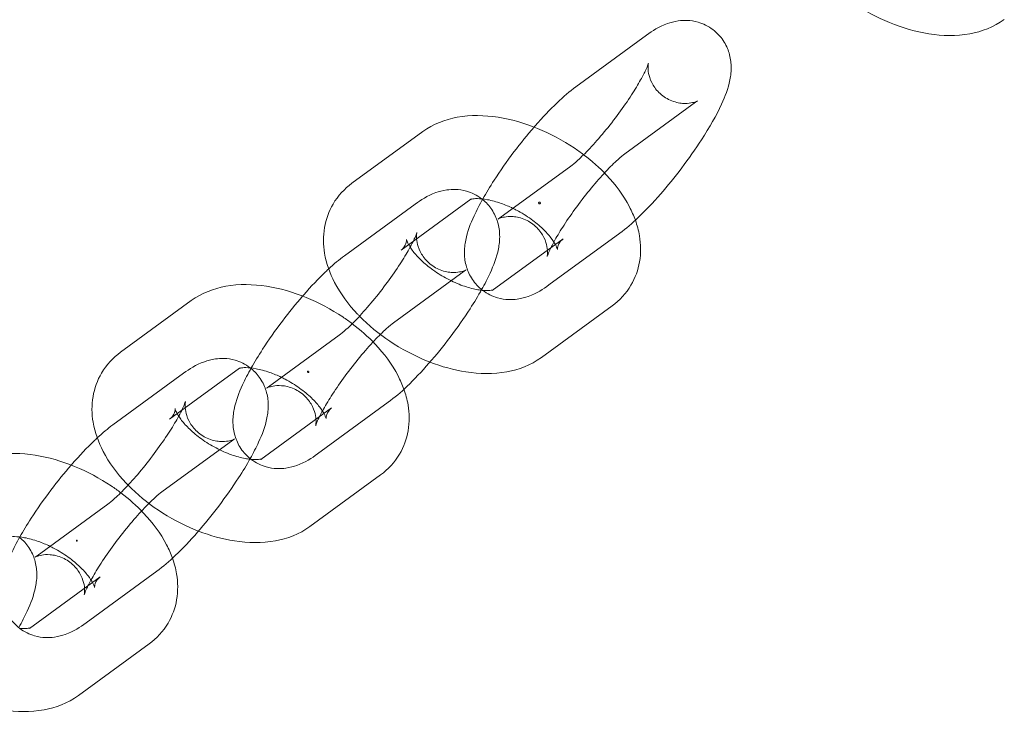
# Model space of a CAD drawing. Units: millimetres. Extents: x 983 to 12086, y 2339 to 12002.
# Drawn here: x 8903 to 8974, y 9357 to 9407 of the extents above; entities that cross this region are included whole.
import ezdxf

# ---------------------------------------------------------------- set-up
doc = ezdxf.new("R2010")
doc.units = ezdxf.units.MM
doc.header["$MEASUREMENT"] = 0

msp = doc.modelspace()

# ---------------------------------------------------------------- linework, layer by layer
at = {"color": 0, "linetype": 'Continuous', "lineweight": 0}
for p, q in [((8943.389, 9402.067), (8948.492, 9405.795)), ((8946.928, 9397.222), (8952.032, 9400.95)), ((8932.332, 9398.825), (8927.228, 9395.096)), ((8943.013, 9396.33), (8937.909, 9392.601)), ((8926.681, 9389.855), (8931.784, 9393.584)), ((8935.814, 9393.938), (8930.767, 9390.251)), ((8935.871, 9393.98), (8935.814, 9393.938)), ((8946.552, 9391.485), (8941.448, 9387.756)), ((8937.357, 9387.351), (8942.461, 9391.08)), ((8930.22, 9385.01), (8935.324, 9388.739)), ((8915.625, 9386.615), (8910.521, 9382.886)), ((8940.896, 9382.506), (8946, 9386.235)), ((8926.305, 9384.118), (8921.201, 9380.389)), ((8919.107, 9381.729), (8914.061, 9378.042)), ((8919.165, 9381.771), (8919.107, 9381.729)), ((8909.974, 9377.645), (8915.078, 9381.374)), ((8929.844, 9379.273), (8924.741, 9375.544)), ((8920.65, 9375.142), (8925.754, 9378.871)), ((8913.513, 9372.801), (8918.617, 9376.529)), ((8924.19, 9370.297), (8929.293, 9374.026)), ((8909.598, 9371.908), (8904.494, 9368.18)), ((8903.945, 9362.934), (8909.048, 9366.663)), ((8913.138, 9367.064), (8908.034, 9363.335)), ((8907.484, 9358.09), (8912.588, 9361.818))]:
    msp.add_line(p, q, dxfattribs=at)
for points, knots in [([(8960.645, 9419.522), (8960.111, 9419.132), (8959.63, 9418.618), (8958.968, 9417.495), (8958.761, 9416.912), (8958.552, 9415.694), (8958.567, 9415.063), (8958.791, 9413.713), (8959.05, 9413.013), (8959.821, 9411.526), (8960.389, 9410.765), (8961.735, 9409.342), (8962.524, 9408.685), (8964.211, 9407.554), (8965.106, 9407.076), (8966.957, 9406.319), (8967.912, 9406.042), (8969.855, 9405.74), (8970.843, 9405.717), (8972.68, 9406.053), (8973.542, 9406.369), (8974.313, 9406.932)], [5.746081, 5.746081, 5.746081, 5.746081, 5.975468, 5.975468, 6.177498, 6.177498, 6.399162, 6.399162, 6.683273, 6.683273, 7.048401, 7.048401, 7.428995, 7.428995, 7.800319, 7.800319, 8.173878, 8.173878, 8.556332, 8.556332, 8.887674, 8.887674, 8.887674, 8.887674]), ([(8948.492, 9405.795), (8948.921, 9406.109), (8949.341, 9406.393), (8950.214, 9406.707), (8950.468, 9406.781), (8951.162, 9406.879), (8951.647, 9406.892), (8952.567, 9406.628), (8952.95, 9406.447), (8953.579, 9405.969), (8953.832, 9405.693), (8954.227, 9405.102), (8954.36, 9404.792), (8954.552, 9404.156), (8954.586, 9403.849), (8954.608, 9403.18), (8954.564, 9402.864), (8954.375, 9401.91), (8954.163, 9401.38), (8953.529, 9399.995), (8953.039, 9399.136), (8952.022, 9397.565), (8951.537, 9396.873), (8950.53, 9395.543), (8950.012, 9394.903), (8948.96, 9393.698), (8948.429, 9393.136), (8947.454, 9392.205), (8947.013, 9391.821), (8946.552, 9391.485)], [4.128718, 4.128718, 4.128718, 4.128718, 4.418335, 4.418335, 4.517264, 4.517264, 4.636153, 4.636153, 4.711735, 4.711735, 4.778534, 4.778534, 4.852002, 4.852002, 4.946379, 4.946379, 5.08916, 5.08916, 5.420959, 5.420959, 5.897685, 5.897685, 6.256697, 6.256697, 6.604296, 6.604296, 6.959408, 6.959408, 7.27031, 7.27031, 7.27031, 7.27031]), ([(8948.625, 9403.758), (8948.625, 9403.758), (8948.624, 9403.757), (8948.623, 9403.752), (8948.612, 9403.711), (8948.558, 9403.562), (8948.506, 9403.435), (8948.342, 9403.08), (8948.216, 9402.834), (8947.879, 9402.23), (8947.656, 9401.862), (8947.13, 9401.05), (8946.821, 9400.603), (8946.156, 9399.697), (8945.798, 9399.238), (8945.085, 9398.375), (8944.729, 9397.971), (8944.078, 9397.279), (8943.781, 9396.986), (8943.316, 9396.565), (8943.134, 9396.418), (8943.013, 9396.33)], [5.136341, 5.136341, 5.136341, 5.136341, 5.145263, 5.145263, 5.266637, 5.266637, 5.430467, 5.430467, 5.645286, 5.645286, 5.902692, 5.902692, 6.184706, 6.184706, 6.476256, 6.476256, 6.766012, 6.766012, 7.040696, 7.040696, 7.27031, 7.27031, 7.27031, 7.27031]), ([(8952.032, 9400.95), (8952.124, 9401.018), (8952.182, 9401.051), (8952.163, 9401.04), (8952.125, 9401.019), (8951.959, 9400.958), (8951.853, 9400.924), (8951.545, 9400.87), (8951.346, 9400.848), (8950.833, 9400.887), (8950.516, 9400.95), (8949.9, 9401.228), (8949.61, 9401.425), (8949.151, 9401.883), (8948.98, 9402.135), (8948.736, 9402.623), (8948.672, 9402.851), (8948.601, 9403.225), (8948.596, 9403.368), (8948.598, 9403.581), (8948.606, 9403.65), (8948.62, 9403.739), (8948.625, 9403.758), (8948.625, 9403.758)], [4.128718, 4.128718, 4.128718, 4.128718, 4.302711, 4.302711, 4.416661, 4.416661, 4.503935, 4.503935, 4.585902, 4.585902, 4.666891, 4.666891, 4.737992, 4.737992, 4.807314, 4.807314, 4.88496, 4.88496, 4.967278, 4.967278, 5.050432, 5.050432, 5.136341, 5.136341, 5.136341, 5.136341]), ([(8940.372, 9399.155), (8940.398, 9399.185), (8940.424, 9399.215), (8940.981, 9399.853), (8941.512, 9400.415), (8942.486, 9401.347), (8942.928, 9401.73), (8943.389, 9402.067)], [3.4455451, 3.4455451, 3.4455451, 3.4455451, 3.4627035, 3.4627035, 3.8178157, 3.8178157, 4.1287176, 4.1287176, 4.1287176, 4.1287176]), ([(8943.95, 9397.158), (8943.728, 9397.326), (8943.5, 9397.489), (8942.434, 9398.203), (8941.539, 9398.681), (8939.688, 9399.437), (8938.733, 9399.715), (8936.791, 9400.017), (8935.802, 9400.04), (8933.965, 9399.704), (8933.103, 9399.388), (8932.332, 9398.825)], [4.183752, 4.183752, 4.183752, 4.183752, 4.287402, 4.287402, 4.658726, 4.658726, 5.032286, 5.032286, 5.41474, 5.41474, 5.746081, 5.746081, 5.746081, 5.746081]), ([(8936.664, 9393.961), (8936.91, 9394.4), (8937.185, 9394.852), (8937.918, 9395.987), (8938.404, 9396.678), (8939.386, 9397.976), (8939.878, 9398.585), (8940.372, 9399.155)], [2.5117518, 2.5117518, 2.5117518, 2.5117518, 2.7560923, 2.7560923, 3.1151044, 3.1151044, 3.4455451, 3.4455451, 3.4455451, 3.4455451]), ([(8937.769, 9392.506), (8937.769, 9392.506), (8937.769, 9392.506), (8937.778, 9392.511), (8937.816, 9392.533), (8937.982, 9392.593), (8938.087, 9392.627), (8938.396, 9392.682), (8938.595, 9392.703), (8939.108, 9392.664), (8939.425, 9392.601), (8940.041, 9392.324), (8940.33, 9392.127), (8940.79, 9391.669), (8940.961, 9391.416), (8941.205, 9390.928), (8941.268, 9390.7), (8941.34, 9390.326), (8941.345, 9390.183), (8941.343, 9389.971), (8941.334, 9389.901), (8941.32, 9389.807), (8941.315, 9389.79), (8941.318, 9389.8), (8941.329, 9389.84), (8941.383, 9389.989), (8941.435, 9390.116), (8941.599, 9390.471), (8941.725, 9390.718), (8942.062, 9391.321), (8942.284, 9391.69), (8942.81, 9392.501), (8943.119, 9392.948), (8943.785, 9393.854), (8944.142, 9394.313), (8944.856, 9395.176), (8945.212, 9395.58), (8945.862, 9396.272), (8946.16, 9396.565), (8946.625, 9396.986), (8946.807, 9397.133), (8946.928, 9397.222)], [1.146845, 1.146845, 1.146845, 1.146845, 1.161118, 1.161118, 1.275069, 1.275069, 1.362343, 1.362343, 1.44431, 1.44431, 1.525299, 1.525299, 1.5964, 1.5964, 1.665722, 1.665722, 1.743368, 1.743368, 1.825685, 1.825685, 1.908839, 1.908839, 2.003671, 2.003671, 2.125044, 2.125044, 2.288874, 2.288874, 2.503693, 2.503693, 2.761099, 2.761099, 3.043114, 3.043114, 3.334664, 3.334664, 3.62442, 3.62442, 3.899103, 3.899103, 4.128718, 4.128718, 4.128718, 4.128718]), ([(8947.682, 9392.426), (8947.562, 9392.761), (8947.419, 9393.083), (8946.824, 9394.231), (8946.256, 9394.991), (8945.097, 9396.217), (8944.543, 9396.709), (8943.95, 9397.158)], [3.4056605, 3.4056605, 3.4056605, 3.4056605, 3.5416805, 3.5416805, 3.9068079, 3.9068079, 4.1837519, 4.1837519, 4.1837519, 4.1837519]), ([(8927.228, 9395.096), (8926.694, 9394.706), (8926.213, 9394.192), (8925.551, 9393.07), (8925.344, 9392.486), (8925.134, 9391.268), (8925.15, 9390.638), (8925.374, 9389.287), (8925.633, 9388.587), (8926.404, 9387.1), (8926.972, 9386.34), (8927.678, 9385.593), (8927.725, 9385.544), (8927.772, 9385.496)], [5.746081, 5.746081, 5.746081, 5.746081, 5.975468, 5.975468, 6.177498, 6.177498, 6.399162, 6.399162, 6.683273, 6.683273, 7.048401, 7.048401, 7.074269, 7.074269, 7.074269, 7.074269]), ([(8931.784, 9393.584), (8932.213, 9393.897), (8932.633, 9394.181), (8933.506, 9394.496), (8933.76, 9394.57), (8934.454, 9394.667), (8934.939, 9394.681), (8935.859, 9394.416), (8936.242, 9394.235), (8936.582, 9393.977), (8936.588, 9393.973), (8936.593, 9393.968)], [4.1287176, 4.1287176, 4.1287176, 4.1287176, 4.4183353, 4.4183353, 4.517264, 4.517264, 4.6361526, 4.6361526, 4.7117355, 4.7117355, 4.7130529, 4.7130529, 4.7130529, 4.7130529]), ([(8941.448, 9387.756), (8941.019, 9387.443), (8940.6, 9387.159), (8939.727, 9386.844), (8939.473, 9386.77), (8938.779, 9386.673), (8938.294, 9386.659), (8937.373, 9386.923), (8936.991, 9387.104), (8936.361, 9387.582), (8936.109, 9387.859), (8935.713, 9388.449), (8935.581, 9388.759), (8935.389, 9389.395), (8935.355, 9389.703), (8935.333, 9390.371), (8935.377, 9390.688), (8935.565, 9391.641), (8935.778, 9392.172), (8936.22, 9393.138), (8936.429, 9393.543), (8936.664, 9393.961)], [0.987125, 0.987125, 0.987125, 0.987125, 1.276743, 1.276743, 1.375671, 1.375671, 1.49456, 1.49456, 1.570143, 1.570143, 1.636942, 1.636942, 1.71041, 1.71041, 1.804786, 1.804786, 1.947567, 1.947567, 2.279367, 2.279367, 2.511752, 2.511752, 2.511752, 2.511752]), ([(8938.843, 9393.283), (8938.56, 9393.42), (8938.275, 9393.539), (8937.648, 9393.762), (8937.31, 9393.852), (8936.728, 9393.961), (8936.479, 9393.984), (8936.102, 9393.987), (8935.966, 9393.971), (8935.82, 9393.942), (8935.789, 9393.93), (8935.789, 9393.93)], [4.544513, 4.544513, 4.544513, 4.544513, 4.740113, 4.740113, 4.988442, 4.988442, 5.218745, 5.218745, 5.426942, 5.426942, 5.586316, 5.586316, 5.586316, 5.586316]), ([(8935.789, 9393.93), (8935.789, 9393.93), (8935.791, 9393.931), (8935.804, 9393.937), (8935.832, 9393.952), (8935.871, 9393.98)], [5.5863159, 5.5863159, 5.5863159, 5.5863159, 5.6225066, 5.6225066, 5.7460814, 5.7460814, 5.7460814, 5.7460814]), ([(8936.645, 9393.928), (8936.911, 9393.714), (8937.139, 9393.459), (8937.52, 9392.891), (8937.652, 9392.58), (8937.844, 9391.945), (8937.878, 9391.637), (8937.9, 9390.968), (8937.856, 9390.652), (8937.667, 9389.699), (8937.455, 9389.168), (8937.018, 9388.212), (8936.815, 9387.818), (8936.588, 9387.412)], [4.7169995, 4.7169995, 4.7169995, 4.7169995, 4.7785342, 4.7785342, 4.8520022, 4.8520022, 4.9463791, 4.9463791, 5.0891599, 5.0891599, 5.4209592, 5.4209592, 5.6471822, 5.6471822, 5.6471822, 5.6471822]), ([(8940.792, 9393.72), (8940.799, 9393.715), (8940.804, 9393.709), (8940.815, 9393.695), (8940.819, 9393.687), (8940.825, 9393.669), (8940.826, 9393.66), (8940.825, 9393.642), (8940.823, 9393.634), (8940.816, 9393.62), (8940.812, 9393.614), (8940.799, 9393.604), (8940.792, 9393.601), (8940.777, 9393.599), (8940.769, 9393.599), (8940.754, 9393.602), (8940.746, 9393.606), (8940.732, 9393.614), (8940.726, 9393.619), (8940.714, 9393.632), (8940.709, 9393.639), (8940.701, 9393.655), (8940.699, 9393.665), (8940.696, 9393.682), (8940.697, 9393.691), (8940.702, 9393.706), (8940.705, 9393.713), (8940.716, 9393.725), (8940.722, 9393.73), (8940.737, 9393.735), (8940.746, 9393.736), (8940.762, 9393.735), (8940.77, 9393.733), (8940.783, 9393.727), (8940.787, 9393.724), (8940.792, 9393.72)], [0, 0, 0, 0, 0.00254829, 0.00254829, 0.00529818, 0.00529818, 0.00820045, 0.00820045, 0.0110125, 0.0110125, 0.0138815, 0.0138815, 0.01682522, 0.01682522, 0.01950026, 0.01950026, 0.02208477, 0.02208477, 0.02458, 0.02458, 0.02722285, 0.02722285, 0.03014532, 0.03014532, 0.0329771, 0.0329771, 0.03584117, 0.03584117, 0.03874055, 0.03874055, 0.04163703, 0.04163703, 0.04430368, 0.04430368, 0.04603164, 0.04603164, 0.04603164, 0.04603164]), ([(8942.461, 9391.08), (8942.375, 9391.017), (8942.239, 9390.873), (8942.088, 9390.565), (8942.064, 9390.421), (8942.058, 9390.279), (8942.07, 9390.284), (8942.027, 9390.424), (8941.987, 9390.53), (8941.84, 9390.804), (8941.731, 9390.974), (8941.432, 9391.36), (8941.236, 9391.579), (8940.757, 9392.037), (8940.469, 9392.276), (8939.827, 9392.737), (8939.471, 9392.958), (8939.019, 9393.196), (8938.931, 9393.24), (8938.843, 9393.283)], [2.604489, 2.604489, 2.604489, 2.604489, 2.87611, 2.87611, 3.115629, 3.115629, 3.361968, 3.361968, 3.55769, 3.55769, 3.762156, 3.762156, 3.986157, 3.986157, 4.22889, 4.22889, 4.483423, 4.483423, 4.544513, 4.544513, 4.544513, 4.544513]), ([(8946, 9386.235), (8946.534, 9386.625), (8947.015, 9387.139), (8947.677, 9388.262), (8947.884, 9388.845), (8948.094, 9390.063), (8948.078, 9390.694), (8947.914, 9391.681), (8947.812, 9392.061), (8947.682, 9392.426)], [2.6044887, 2.6044887, 2.6044887, 2.6044887, 2.833875, 2.833875, 3.0359054, 3.0359054, 3.2575693, 3.2575693, 3.4056605, 3.4056605, 3.4056605, 3.4056605]), ([(8935.324, 9388.739), (8935.416, 9388.806), (8935.474, 9388.839), (8935.455, 9388.828), (8935.417, 9388.807), (8935.251, 9388.746), (8935.145, 9388.712), (8934.837, 9388.658), (8934.638, 9388.637), (8934.125, 9388.675), (8933.808, 9388.739), (8933.192, 9389.016), (8932.903, 9389.213), (8932.443, 9389.671), (8932.272, 9389.924), (8932.028, 9390.412), (8931.964, 9390.639), (8931.893, 9391.013), (8931.888, 9391.157), (8931.89, 9391.369), (8931.898, 9391.438), (8931.912, 9391.532), (8931.918, 9391.549), (8931.915, 9391.54), (8931.904, 9391.499), (8931.85, 9391.35), (8931.798, 9391.223), (8931.701, 9391.013), (8931.672, 9390.953), (8931.641, 9390.889)], [4.128718, 4.128718, 4.128718, 4.128718, 4.302711, 4.302711, 4.416661, 4.416661, 4.503935, 4.503935, 4.585902, 4.585902, 4.666891, 4.666891, 4.737992, 4.737992, 4.807314, 4.807314, 4.88496, 4.88496, 4.967278, 4.967278, 5.050432, 5.050432, 5.145263, 5.145263, 5.266637, 5.266637, 5.430467, 5.430467, 5.490993, 5.490993, 5.490993, 5.490993]), ([(8931.641, 9390.889), (8931.561, 9390.727), (8931.465, 9390.545), (8931.171, 9390.019), (8930.949, 9389.65), (8930.423, 9388.838), (8930.114, 9388.391), (8929.448, 9387.486), (8929.09, 9387.027), (8928.377, 9386.164), (8928.021, 9385.76), (8927.37, 9385.068), (8927.073, 9384.775), (8926.608, 9384.354), (8926.426, 9384.206), (8926.305, 9384.118)], [5.490993, 5.490993, 5.490993, 5.490993, 5.645286, 5.645286, 5.902692, 5.902692, 6.184706, 6.184706, 6.476256, 6.476256, 6.766012, 6.766012, 7.040696, 7.040696, 7.27031, 7.27031, 7.27031, 7.27031]), ([(8930.767, 9390.251), (8930.853, 9390.314), (8930.989, 9390.459), (8931.14, 9390.767), (8931.164, 9390.911), (8931.17, 9391.053), (8931.158, 9391.047), (8931.201, 9390.907), (8931.241, 9390.801), (8931.315, 9390.663), (8931.318, 9390.659), (8931.32, 9390.655)], [5.7460814, 5.7460814, 5.7460814, 5.7460814, 6.0177025, 6.0177025, 6.2572212, 6.2572212, 6.5035608, 6.5035608, 6.6992831, 6.6992831, 6.7053369, 6.7053369, 6.7053369, 6.7053369]), ([(8931.426, 9390.476), (8931.486, 9390.382), (8931.557, 9390.28), (8931.796, 9389.971), (8931.992, 9389.752), (8932.471, 9389.294), (8932.759, 9389.055), (8933.401, 9388.594), (8933.757, 9388.374), (8934.49, 9387.988), (8934.866, 9387.823), (8935.58, 9387.57), (8935.918, 9387.479), (8936.341, 9387.4), (8936.457, 9387.383), (8936.564, 9387.371)], [6.785303, 6.785303, 6.785303, 6.785303, 6.903748, 6.903748, 7.127749, 7.127749, 7.370483, 7.370483, 7.625015, 7.625015, 7.881706, 7.881706, 8.130034, 8.130034, 8.229662, 8.229662, 8.229662, 8.229662]), ([(8923.666, 9386.946), (8923.691, 9386.975), (8923.716, 9387.004), (8924.273, 9387.641), (8924.804, 9388.204), (8925.398, 9388.771), (8925.472, 9388.841), (8925.545, 9388.909)], [3.4459283, 3.4459283, 3.4459283, 3.4459283, 3.4627035, 3.4627035, 3.8178157, 3.8178157, 3.8684697, 3.8684697, 3.8684697, 3.8684697]), ([(8927.244, 9384.948), (8927.021, 9385.116), (8926.793, 9385.279), (8925.727, 9385.994), (8924.833, 9386.472), (8922.982, 9387.228), (8922.026, 9387.506), (8920.084, 9387.807), (8919.095, 9387.83), (8917.258, 9387.494), (8916.396, 9387.179), (8915.625, 9386.615)], [4.18367, 4.18367, 4.18367, 4.18367, 4.287402, 4.287402, 4.658726, 4.658726, 5.032286, 5.032286, 5.41474, 5.41474, 5.746081, 5.746081, 5.746081, 5.746081]), ([(8936.588, 9387.412), (8936.336, 9386.962), (8936.056, 9386.499), (8935.315, 9385.353), (8934.829, 9384.662), (8933.822, 9383.331), (8933.304, 9382.692), (8932.252, 9381.487), (8931.721, 9380.924), (8930.747, 9379.993), (8930.305, 9379.61), (8929.844, 9379.273)], [5.647182, 5.647182, 5.647182, 5.647182, 5.897685, 5.897685, 6.256697, 6.256697, 6.604296, 6.604296, 6.959408, 6.959408, 7.27031, 7.27031, 7.27031, 7.27031]), ([(8936.652, 9387.361), (8936.76, 9387.351), (8936.858, 9387.347), (8937.126, 9387.344), (8937.262, 9387.36), (8937.422, 9387.392), (8937.451, 9387.407), (8937.424, 9387.394), (8937.396, 9387.38), (8937.357, 9387.351)], [8.2572745, 8.2572745, 8.2572745, 8.2572745, 8.3603377, 8.3603377, 8.5685351, 8.5685351, 8.7640993, 8.7640993, 8.8876741, 8.8876741, 8.8876741, 8.8876741]), ([(8919.957, 9381.751), (8920.203, 9382.19), (8920.477, 9382.641), (8921.21, 9383.775), (8921.696, 9384.466), (8922.678, 9385.765), (8923.171, 9386.375), (8923.666, 9386.946)], [2.5121541, 2.5121541, 2.5121541, 2.5121541, 2.7560923, 2.7560923, 3.1151044, 3.1151044, 3.4459283, 3.4459283, 3.4459283, 3.4459283]), ([(8921.061, 9380.294), (8921.061, 9380.294), (8921.061, 9380.295), (8921.07, 9380.299), (8921.108, 9380.321), (8921.274, 9380.382), (8921.38, 9380.416), (8921.688, 9380.47), (8921.887, 9380.491), (8922.4, 9380.453), (8922.717, 9380.389), (8923.333, 9380.112), (8923.622, 9379.915), (8924.082, 9379.457), (8924.253, 9379.204), (8924.497, 9378.716), (8924.56, 9378.488), (8924.632, 9378.115), (8924.637, 9377.971), (8924.635, 9377.759), (8924.626, 9377.69), (8924.613, 9377.596), (8924.607, 9377.578), (8924.61, 9377.588), (8924.621, 9377.629), (8924.675, 9377.778), (8924.727, 9377.905), (8924.891, 9378.259), (8925.017, 9378.506), (8925.354, 9379.109), (8925.576, 9379.478), (8926.102, 9380.29), (8926.411, 9380.736), (8927.077, 9381.642), (8927.434, 9382.101), (8928.148, 9382.964), (8928.504, 9383.368), (8929.154, 9384.06), (8929.452, 9384.353), (8929.917, 9384.774), (8930.099, 9384.921), (8930.22, 9385.01)], [1.146845, 1.146845, 1.146845, 1.146845, 1.161118, 1.161118, 1.275069, 1.275069, 1.362343, 1.362343, 1.44431, 1.44431, 1.525299, 1.525299, 1.5964, 1.5964, 1.665722, 1.665722, 1.743368, 1.743368, 1.825685, 1.825685, 1.908839, 1.908839, 2.003671, 2.003671, 2.125044, 2.125044, 2.288874, 2.288874, 2.503693, 2.503693, 2.761099, 2.761099, 3.043114, 3.043114, 3.334664, 3.334664, 3.62442, 3.62442, 3.899103, 3.899103, 4.128718, 4.128718, 4.128718, 4.128718]), ([(8927.772, 9385.496), (8928.426, 9384.827), (8929.165, 9384.221), (8930.794, 9383.128), (8931.689, 9382.65), (8932.692, 9382.24), (8932.773, 9382.208), (8932.854, 9382.177)], [7.0742693, 7.0742693, 7.0742693, 7.0742693, 7.4289949, 7.4289949, 7.8003185, 7.8003185, 7.832769, 7.832769, 7.832769, 7.832769]), ([(8930.975, 9380.215), (8930.856, 9380.551), (8930.713, 9380.873), (8930.117, 9382.022), (8929.549, 9382.782), (8928.39, 9384.008), (8927.837, 9384.499), (8927.244, 9384.948)], [3.405558, 3.405558, 3.405558, 3.405558, 3.5416805, 3.5416805, 3.9068079, 3.9068079, 4.1836697, 4.1836697, 4.1836697, 4.1836697]), ([(8910.521, 9382.886), (8909.987, 9382.496), (8909.506, 9381.983), (8908.844, 9380.86), (8908.637, 9380.276), (8908.428, 9379.058), (8908.443, 9378.428), (8908.667, 9377.078), (8908.926, 9376.378), (8909.697, 9374.891), (8910.265, 9374.13), (8910.971, 9373.384), (8911.018, 9373.335), (8911.066, 9373.286)], [5.746081, 5.746081, 5.746081, 5.746081, 5.975468, 5.975468, 6.177498, 6.177498, 6.399162, 6.399162, 6.683273, 6.683273, 7.048401, 7.048401, 7.074269, 7.074269, 7.074269, 7.074269]), ([(8915.078, 9381.374), (8915.507, 9381.688), (8915.927, 9381.971), (8916.799, 9382.286), (8917.053, 9382.36), (8917.748, 9382.458), (8918.232, 9382.471), (8919.153, 9382.207), (8919.535, 9382.026), (8919.875, 9381.768), (8919.881, 9381.763), (8919.887, 9381.759)], [4.1287176, 4.1287176, 4.1287176, 4.1287176, 4.4183353, 4.4183353, 4.517264, 4.517264, 4.6361526, 4.6361526, 4.7117355, 4.7117355, 4.7130529, 4.7130529, 4.7130529, 4.7130529]), ([(8932.854, 9382.177), (8933.706, 9381.847), (8934.579, 9381.603), (8936.437, 9381.314), (8937.426, 9381.291), (8939.263, 9381.628), (8940.125, 9381.943), (8940.896, 9382.506)], [7.832769, 7.832769, 7.832769, 7.832769, 8.173878, 8.173878, 8.556332, 8.556332, 8.887674, 8.887674, 8.887674, 8.887674]), ([(8924.741, 9375.544), (8924.311, 9375.231), (8923.892, 9374.947), (8923.019, 9374.632), (8922.765, 9374.558), (8922.071, 9374.461), (8921.586, 9374.447), (8920.665, 9374.711), (8920.283, 9374.893), (8919.653, 9375.371), (8919.401, 9375.647), (8919.005, 9376.237), (8918.873, 9376.547), (8918.681, 9377.183), (8918.647, 9377.491), (8918.625, 9378.16), (8918.669, 9378.476), (8918.857, 9379.429), (8919.07, 9379.96), (8919.512, 9380.927), (8919.722, 9381.333), (8919.957, 9381.751)], [0.987125, 0.987125, 0.987125, 0.987125, 1.276743, 1.276743, 1.375671, 1.375671, 1.49456, 1.49456, 1.570143, 1.570143, 1.636942, 1.636942, 1.71041, 1.71041, 1.804786, 1.804786, 1.947567, 1.947567, 2.279367, 2.279367, 2.512154, 2.512154, 2.512154, 2.512154]), ([(8922.137, 9381.073), (8921.854, 9381.21), (8921.569, 9381.329), (8920.941, 9381.552), (8920.603, 9381.643), (8920.021, 9381.751), (8919.772, 9381.774), (8919.396, 9381.777), (8919.259, 9381.762), (8919.113, 9381.733), (8919.082, 9381.721), (8919.082, 9381.721)], [4.544276, 4.544276, 4.544276, 4.544276, 4.740113, 4.740113, 4.988442, 4.988442, 5.218745, 5.218745, 5.426942, 5.426942, 5.586316, 5.586316, 5.586316, 5.586316]), ([(8919.082, 9381.721), (8919.082, 9381.721), (8919.084, 9381.721), (8919.097, 9381.728), (8919.125, 9381.742), (8919.165, 9381.771)], [5.5863159, 5.5863159, 5.5863159, 5.5863159, 5.6225066, 5.6225066, 5.7460814, 5.7460814, 5.7460814, 5.7460814]), ([(8919.938, 9381.718), (8920.205, 9381.504), (8920.432, 9381.249), (8920.813, 9380.681), (8920.945, 9380.371), (8921.137, 9379.735), (8921.171, 9379.428), (8921.193, 9378.759), (8921.149, 9378.442), (8920.961, 9377.489), (8920.748, 9376.959), (8920.311, 9376.002), (8920.107, 9375.607), (8919.88, 9375.2)], [4.7169973, 4.7169973, 4.7169973, 4.7169973, 4.7785342, 4.7785342, 4.8520022, 4.8520022, 4.9463791, 4.9463791, 5.0891599, 5.0891599, 5.4209592, 5.4209592, 5.6475887, 5.6475887, 5.6475887, 5.6475887]), ([(8924.085, 9381.51), (8924.09, 9381.506), (8924.094, 9381.501), (8924.102, 9381.491), (8924.105, 9381.485), (8924.109, 9381.472), (8924.11, 9381.465), (8924.109, 9381.452), (8924.108, 9381.446), (8924.103, 9381.436), (8924.099, 9381.431), (8924.09, 9381.424), (8924.085, 9381.422), (8924.073, 9381.42), (8924.068, 9381.42), (8924.056, 9381.423), (8924.051, 9381.425), (8924.04, 9381.431), (8924.036, 9381.435), (8924.027, 9381.444), (8924.023, 9381.45), (8924.018, 9381.462), (8924.016, 9381.469), (8924.014, 9381.482), (8924.015, 9381.488), (8924.018, 9381.5), (8924.021, 9381.505), (8924.029, 9381.513), (8924.033, 9381.517), (8924.045, 9381.521), (8924.051, 9381.522), (8924.063, 9381.52), (8924.069, 9381.519), (8924.078, 9381.514), (8924.081, 9381.512), (8924.085, 9381.51)], [0, 0, 0, 0, 0.00188131, 0.00188131, 0.00391242, 0.00391242, 0.00605879, 0.00605879, 0.00813963, 0.00813963, 0.01026077, 0.01026077, 0.01242968, 0.01242968, 0.01439822, 0.01439822, 0.01631191, 0.01631191, 0.01816351, 0.01816351, 0.02011891, 0.02011891, 0.02227152, 0.02227152, 0.0243553, 0.0243553, 0.02646746, 0.02646746, 0.02861229, 0.02861229, 0.03075334, 0.03075334, 0.03272238, 0.03272238, 0.03399691, 0.03399691, 0.03399691, 0.03399691]), ([(8925.754, 9378.871), (8925.668, 9378.808), (8925.532, 9378.663), (8925.382, 9378.355), (8925.357, 9378.211), (8925.351, 9378.069), (8925.363, 9378.074), (8925.321, 9378.215), (8925.28, 9378.321), (8925.133, 9378.594), (8925.024, 9378.764), (8924.725, 9379.15), (8924.529, 9379.369), (8924.05, 9379.828), (8923.762, 9380.067), (8923.121, 9380.528), (8922.765, 9380.748), (8922.312, 9380.986), (8922.225, 9381.03), (8922.137, 9381.073)], [2.604489, 2.604489, 2.604489, 2.604489, 2.87611, 2.87611, 3.115629, 3.115629, 3.361968, 3.361968, 3.55769, 3.55769, 3.762156, 3.762156, 3.986157, 3.986157, 4.22889, 4.22889, 4.483423, 4.483423, 4.544276, 4.544276, 4.544276, 4.544276]), ([(8929.293, 9374.026), (8929.827, 9374.416), (8930.308, 9374.929), (8930.971, 9376.052), (8931.178, 9376.636), (8931.387, 9377.854), (8931.372, 9378.484), (8931.208, 9379.471), (8931.105, 9379.851), (8930.975, 9380.215)], [2.6044887, 2.6044887, 2.6044887, 2.6044887, 2.833875, 2.833875, 3.0359054, 3.0359054, 3.2575693, 3.2575693, 3.405558, 3.405558, 3.405558, 3.405558]), ([(8918.617, 9376.529), (8918.709, 9376.596), (8918.768, 9376.629), (8918.748, 9376.619), (8918.71, 9376.597), (8918.544, 9376.537), (8918.439, 9376.503), (8918.13, 9376.449), (8917.931, 9376.427), (8917.418, 9376.466), (8917.101, 9376.529), (8916.485, 9376.807), (8916.196, 9377.004), (8915.736, 9377.461), (8915.565, 9377.714), (8915.321, 9378.202), (8915.258, 9378.43), (8915.186, 9378.804), (8915.181, 9378.947), (8915.183, 9379.159), (8915.192, 9379.229), (8915.206, 9379.323), (8915.211, 9379.34), (8915.208, 9379.33), (8915.197, 9379.29), (8915.143, 9379.141), (8915.091, 9379.014), (8914.994, 9378.804), (8914.965, 9378.743), (8914.934, 9378.68)], [4.128718, 4.128718, 4.128718, 4.128718, 4.302711, 4.302711, 4.416661, 4.416661, 4.503935, 4.503935, 4.585902, 4.585902, 4.666891, 4.666891, 4.737992, 4.737992, 4.807314, 4.807314, 4.88496, 4.88496, 4.967278, 4.967278, 5.050432, 5.050432, 5.145263, 5.145263, 5.266637, 5.266637, 5.430467, 5.430467, 5.490993, 5.490993, 5.490993, 5.490993]), ([(8914.934, 9378.68), (8914.854, 9378.518), (8914.758, 9378.335), (8914.465, 9377.809), (8914.242, 9377.44), (8913.716, 9376.629), (8913.407, 9376.182), (8912.741, 9375.276), (8912.384, 9374.817), (8911.67, 9373.954), (8911.315, 9373.55), (8910.664, 9372.858), (8910.366, 9372.565), (8909.901, 9372.144), (8909.719, 9371.997), (8909.598, 9371.908)], [5.490993, 5.490993, 5.490993, 5.490993, 5.645286, 5.645286, 5.902692, 5.902692, 6.184706, 6.184706, 6.476256, 6.476256, 6.766012, 6.766012, 7.040696, 7.040696, 7.27031, 7.27031, 7.27031, 7.27031]), ([(8914.061, 9378.042), (8914.147, 9378.105), (8914.282, 9378.249), (8914.433, 9378.557), (8914.458, 9378.701), (8914.463, 9378.843), (8914.452, 9378.838), (8914.494, 9378.697), (8914.535, 9378.592), (8914.609, 9378.454), (8914.611, 9378.45), (8914.613, 9378.445)], [5.7460814, 5.7460814, 5.7460814, 5.7460814, 6.0177025, 6.0177025, 6.2572212, 6.2572212, 6.5035608, 6.5035608, 6.6992831, 6.6992831, 6.7053369, 6.7053369, 6.7053369, 6.7053369]), ([(8914.719, 9378.267), (8914.779, 9378.172), (8914.85, 9378.071), (8915.089, 9377.762), (8915.286, 9377.543), (8915.764, 9377.085), (8916.052, 9376.845), (8916.694, 9376.385), (8917.05, 9376.164), (8917.783, 9375.779), (8918.16, 9375.614), (8918.873, 9375.36), (8919.211, 9375.27), (8919.635, 9375.191), (8919.75, 9375.173), (8919.858, 9375.161)], [6.785303, 6.785303, 6.785303, 6.785303, 6.903748, 6.903748, 7.127749, 7.127749, 7.370483, 7.370483, 7.625015, 7.625015, 7.881706, 7.881706, 8.130034, 8.130034, 8.229662, 8.229662, 8.229662, 8.229662]), ([(8906.961, 9374.738), (8906.986, 9374.766), (8907.01, 9374.795), (8907.566, 9375.432), (8908.098, 9375.994), (8908.691, 9376.561), (8908.765, 9376.631), (8908.839, 9376.699)], [3.4463115, 3.4463115, 3.4463115, 3.4463115, 3.4627035, 3.4627035, 3.8178157, 3.8178157, 3.8684697, 3.8684697, 3.8684697, 3.8684697]), ([(8910.539, 9372.74), (8910.316, 9372.909), (8910.088, 9373.071), (8909.022, 9373.786), (8908.127, 9374.264), (8906.276, 9375.021), (8905.321, 9375.298), (8903.378, 9375.6), (8902.39, 9375.623), (8900.553, 9375.287), (8899.691, 9374.971), (8898.92, 9374.408)], [4.183588, 4.183588, 4.183588, 4.183588, 4.287402, 4.287402, 4.658726, 4.658726, 5.032286, 5.032286, 5.41474, 5.41474, 5.746081, 5.746081, 5.746081, 5.746081]), ([(8919.88, 9375.2), (8919.629, 9374.751), (8919.348, 9374.289), (8918.608, 9373.143), (8918.122, 9372.452), (8917.116, 9371.122), (8916.597, 9370.482), (8915.545, 9369.277), (8915.014, 9368.715), (8914.04, 9367.784), (8913.598, 9367.4), (8913.138, 9367.064)], [5.647589, 5.647589, 5.647589, 5.647589, 5.897685, 5.897685, 6.256697, 6.256697, 6.604296, 6.604296, 6.959408, 6.959408, 7.27031, 7.27031, 7.27031, 7.27031]), ([(8919.941, 9375.152), (8920.05, 9375.142), (8920.15, 9375.137), (8920.419, 9375.135), (8920.556, 9375.151), (8920.715, 9375.182), (8920.744, 9375.197), (8920.717, 9375.185), (8920.689, 9375.17), (8920.65, 9375.142)], [8.2557826, 8.2557826, 8.2557826, 8.2557826, 8.3603377, 8.3603377, 8.5685351, 8.5685351, 8.7640993, 8.7640993, 8.8876741, 8.8876741, 8.8876741, 8.8876741]), ([(8903.252, 9369.544), (8903.497, 9369.982), (8903.771, 9370.432), (8904.504, 9371.566), (8904.989, 9372.257), (8905.972, 9373.556), (8906.466, 9374.166), (8906.961, 9374.738)], [2.5125564, 2.5125564, 2.5125564, 2.5125564, 2.7560923, 2.7560923, 3.1151044, 3.1151044, 3.4463115, 3.4463115, 3.4463115, 3.4463115]), ([(8911.066, 9373.286), (8911.719, 9372.618), (8912.458, 9372.011), (8914.087, 9370.919), (8914.982, 9370.44), (8915.985, 9370.031), (8916.066, 9369.998), (8916.147, 9369.967)], [7.0742693, 7.0742693, 7.0742693, 7.0742693, 7.4289949, 7.4289949, 7.8003185, 7.8003185, 7.832769, 7.832769, 7.832769, 7.832769]), ([(8904.354, 9368.085), (8904.354, 9368.085), (8904.355, 9368.085), (8904.363, 9368.09), (8904.401, 9368.112), (8904.567, 9368.172), (8904.673, 9368.206), (8904.982, 9368.26), (8905.181, 9368.282), (8905.693, 9368.243), (8906.01, 9368.18), (8906.626, 9367.902), (8906.916, 9367.705), (8907.375, 9367.248), (8907.546, 9366.995), (8907.79, 9366.507), (8907.854, 9366.279), (8907.925, 9365.905), (8907.93, 9365.762), (8907.928, 9365.549), (8907.92, 9365.48), (8907.906, 9365.386), (8907.901, 9365.369), (8907.903, 9365.379), (8907.915, 9365.419), (8907.969, 9365.568), (8908.02, 9365.695), (8908.184, 9366.05), (8908.31, 9366.297), (8908.647, 9366.9), (8908.87, 9367.268), (8909.396, 9368.08), (8909.705, 9368.527), (8910.37, 9369.433), (8910.728, 9369.892), (8911.441, 9370.755), (8911.797, 9371.159), (8912.448, 9371.851), (8912.745, 9372.144), (8913.21, 9372.565), (8913.392, 9372.712), (8913.513, 9372.801)], [1.146845, 1.146845, 1.146845, 1.146845, 1.161118, 1.161118, 1.275069, 1.275069, 1.362343, 1.362343, 1.44431, 1.44431, 1.525299, 1.525299, 1.5964, 1.5964, 1.665722, 1.665722, 1.743368, 1.743368, 1.825685, 1.825685, 1.908839, 1.908839, 2.003671, 2.003671, 2.125044, 2.125044, 2.288874, 2.288874, 2.503693, 2.503693, 2.761099, 2.761099, 3.043114, 3.043114, 3.334664, 3.334664, 3.62442, 3.62442, 3.899103, 3.899103, 4.128718, 4.128718, 4.128718, 4.128718]), ([(8914.27, 9368.007), (8914.151, 9368.343), (8914.008, 9368.666), (8913.412, 9369.814), (8912.844, 9370.575), (8911.685, 9371.8), (8911.132, 9372.291), (8910.539, 9372.74)], [3.4054555, 3.4054555, 3.4054555, 3.4054555, 3.5416805, 3.5416805, 3.9068079, 3.9068079, 4.1835876, 4.1835876, 4.1835876, 4.1835876]), ([(8916.147, 9369.967), (8916.999, 9369.637), (8917.872, 9369.394), (8919.731, 9369.105), (8920.719, 9369.082), (8922.556, 9369.418), (8923.419, 9369.734), (8924.19, 9370.297)], [7.832769, 7.832769, 7.832769, 7.832769, 8.173878, 8.173878, 8.556332, 8.556332, 8.887674, 8.887674, 8.887674, 8.887674]), ([(8908.034, 9363.335), (8907.605, 9363.021), (8907.185, 9362.737), (8906.312, 9362.423), (8906.058, 9362.349), (8905.364, 9362.251), (8904.879, 9362.238), (8903.959, 9362.502), (8903.576, 9362.683), (8902.947, 9363.161), (8902.694, 9363.438), (8902.299, 9364.028), (8902.166, 9364.338), (8901.974, 9364.974), (8901.94, 9365.281), (8901.918, 9365.95), (8901.963, 9366.266), (8902.151, 9367.22), (8902.363, 9367.75), (8902.806, 9368.718), (8903.016, 9369.125), (8903.252, 9369.544)], [0.987125, 0.987125, 0.987125, 0.987125, 1.276743, 1.276743, 1.375671, 1.375671, 1.49456, 1.49456, 1.570143, 1.570143, 1.636942, 1.636942, 1.71041, 1.71041, 1.804786, 1.804786, 1.947567, 1.947567, 2.279367, 2.279367, 2.512556, 2.512556, 2.512556, 2.512556]), ([(8905.432, 9368.865), (8905.149, 9369.002), (8904.864, 9369.122), (8904.236, 9369.345), (8903.898, 9369.435), (8903.316, 9369.544), (8903.067, 9369.567), (8902.69, 9369.57), (8902.554, 9369.554), (8902.408, 9369.526), (8902.377, 9369.513), (8902.377, 9369.513)], [4.544039, 4.544039, 4.544039, 4.544039, 4.740113, 4.740113, 4.988442, 4.988442, 5.218745, 5.218745, 5.426942, 5.426942, 5.586316, 5.586316, 5.586316, 5.586316]), ([(8903.233, 9369.511), (8903.499, 9369.297), (8903.727, 9369.042), (8904.107, 9368.474), (8904.24, 9368.164), (8904.432, 9367.528), (8904.466, 9367.22), (8904.488, 9366.551), (8904.444, 9366.235), (8904.255, 9365.282), (8904.043, 9364.751), (8903.605, 9363.794), (8903.401, 9363.398), (8903.173, 9362.991)], [4.716995, 4.716995, 4.716995, 4.716995, 4.7785342, 4.7785342, 4.8520022, 4.8520022, 4.9463791, 4.9463791, 5.0891599, 5.0891599, 5.4209592, 5.4209592, 5.6479951, 5.6479951, 5.6479951, 5.6479951]), ([(8909.048, 9366.663), (8908.962, 9366.6), (8908.827, 9366.456), (8908.676, 9366.148), (8908.651, 9366.004), (8908.646, 9365.862), (8908.658, 9365.867), (8908.615, 9366.008), (8908.575, 9366.113), (8908.428, 9366.387), (8908.319, 9366.557), (8908.02, 9366.943), (8907.824, 9367.162), (8907.345, 9367.62), (8907.057, 9367.859), (8906.415, 9368.32), (8906.059, 9368.541), (8905.607, 9368.778), (8905.52, 9368.823), (8905.432, 9368.865)], [2.604489, 2.604489, 2.604489, 2.604489, 2.87611, 2.87611, 3.115629, 3.115629, 3.361968, 3.361968, 3.55769, 3.55769, 3.762156, 3.762156, 3.986157, 3.986157, 4.22889, 4.22889, 4.483423, 4.483423, 4.544039, 4.544039, 4.544039, 4.544039]), ([(8907.379, 9369.301), (8907.382, 9369.299), (8907.385, 9369.296), (8907.39, 9369.289), (8907.392, 9369.285), (8907.394, 9369.277), (8907.395, 9369.273), (8907.395, 9369.264), (8907.394, 9369.26), (8907.39, 9369.254), (8907.388, 9369.251), (8907.382, 9369.246), (8907.379, 9369.245), (8907.371, 9369.243), (8907.368, 9369.243), (8907.36, 9369.245), (8907.357, 9369.246), (8907.35, 9369.251), (8907.347, 9369.253), (8907.341, 9369.259), (8907.339, 9369.263), (8907.335, 9369.27), (8907.334, 9369.275), (8907.333, 9369.283), (8907.333, 9369.287), (8907.336, 9369.295), (8907.337, 9369.298), (8907.342, 9369.304), (8907.346, 9369.306), (8907.353, 9369.309), (8907.357, 9369.309), (8907.365, 9369.308), (8907.368, 9369.307), (8907.374, 9369.304), (8907.377, 9369.303), (8907.379, 9369.301)], [0, 0, 0, 0, 0.00121425, 0.00121425, 0.00252561, 0.00252561, 0.00391262, 0.00391262, 0.00525783, 0.00525783, 0.00662825, 0.00662825, 0.00802614, 0.00802614, 0.00929383, 0.00929383, 0.01053154, 0.01053154, 0.01173091, 0.01173091, 0.01299488, 0.01299488, 0.01438197, 0.01438197, 0.0157238, 0.0157238, 0.01708603, 0.01708603, 0.01847232, 0.01847232, 0.01985542, 0.01985542, 0.02112644, 0.02112644, 0.02194853, 0.02194853, 0.02194853, 0.02194853]), ([(8912.588, 9361.818), (8913.122, 9362.208), (8913.603, 9362.722), (8914.265, 9363.845), (8914.472, 9364.428), (8914.681, 9365.646), (8914.666, 9366.277), (8914.502, 9367.263), (8914.4, 9367.643), (8914.27, 9368.007)], [2.6044887, 2.6044887, 2.6044887, 2.6044887, 2.833875, 2.833875, 3.0359054, 3.0359054, 3.2575693, 3.2575693, 3.4054555, 3.4054555, 3.4054555, 3.4054555]), ([(8903.231, 9362.945), (8903.342, 9362.935), (8903.444, 9362.93), (8903.714, 9362.927), (8903.85, 9362.943), (8904.01, 9362.975), (8904.039, 9362.99), (8904.012, 9362.977), (8903.984, 9362.963), (8903.945, 9362.934)], [8.2542947, 8.2542947, 8.2542947, 8.2542947, 8.3603377, 8.3603377, 8.5685351, 8.5685351, 8.7640993, 8.7640993, 8.8876741, 8.8876741, 8.8876741, 8.8876741]), ([(8899.442, 9357.76), (8900.294, 9357.43), (8901.167, 9357.186), (8903.025, 9356.897), (8904.014, 9356.875), (8905.851, 9357.211), (8906.713, 9357.526), (8907.484, 9358.09)], [7.832769, 7.832769, 7.832769, 7.832769, 8.173878, 8.173878, 8.556332, 8.556332, 8.887674, 8.887674, 8.887674, 8.887674])]:
    msp.add_open_spline(points, degree=3, knots=knots, dxfattribs=at)
for points in [[(8936.593, 9393.968), (8936.611, 9393.955), (8936.628, 9393.941), (8936.645, 9393.928)], [(8937.909, 9392.601), (8937.825, 9392.539), (8937.769, 9392.506), (8937.769, 9392.506)], [(8931.32, 9390.655), (8931.35, 9390.6), (8931.385, 9390.54), (8931.426, 9390.476)], [(8925.545, 9388.909), (8925.924, 9389.259), (8926.295, 9389.573), (8926.681, 9389.855)], [(8936.564, 9387.371), (8936.594, 9387.367), (8936.624, 9387.364), (8936.652, 9387.361)], [(8919.887, 9381.759), (8919.904, 9381.745), (8919.921, 9381.732), (8919.938, 9381.718)], [(8921.201, 9380.389), (8921.117, 9380.328), (8921.061, 9380.294), (8921.061, 9380.294)], [(8914.613, 9378.445), (8914.643, 9378.39), (8914.679, 9378.33), (8914.719, 9378.267)], [(8908.839, 9376.699), (8909.217, 9377.049), (8909.588, 9377.364), (8909.974, 9377.645)], [(8919.858, 9375.161), (8919.886, 9375.158), (8919.914, 9375.155), (8919.941, 9375.152)], [(8904.494, 9368.18), (8904.41, 9368.118), (8904.354, 9368.085), (8904.354, 9368.085)]]:
    msp.add_open_spline(points, degree=3, dxfattribs=at)

doc.saveas('drawing.dxf')
